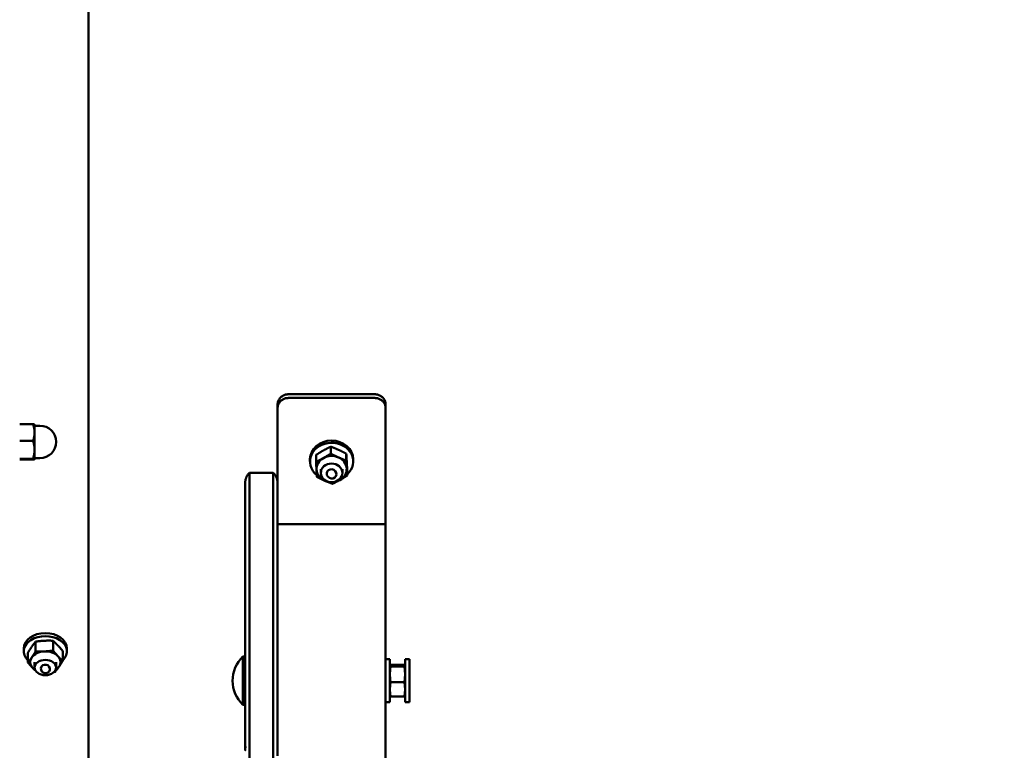
# Model space of a CAD drawing. Extents: x 321 to 8396, y 920 to 9543.
# Drawn here: x 4945 to 5401, y 8611 to 8949 of the extents above; entities that cross this region are included whole.
import ezdxf

# ---------------------------------------------------------------- set-up
doc = ezdxf.new("R2010")
doc.units = 0
doc.header["$LTSCALE"] = 55.555556
doc.layers.add('Kóta (ISO)', color=7, linetype='Continuous', lineweight=25)
doc.layers.add('Viditelná (ISO)', color=7, linetype='Continuous', lineweight=50)
doc.styles.add('Text poznámky (DIN)', font='isocpeur.ttf')
doc.dimstyles.new('Výchozí (DIN)', dxfattribs={"dimscale": 55.555556, "dimtxt": 3.5, "dimasz": 2.5, "dimexe": 3.175, "dimexo": 0.8, "dimgap": 0.8, "dimtad": 1, "dimdec": 1, "dimlfac": 0.001, "dimrnd": 1e-08, "dimtxsty": 'Text poznámky (DIN)', "dimcen": 0.09, "dimdle": 10, "dimclrd": 256, "dimclre": 256, "dimclrt": 256, "dimadec": 0, "dimazin": 0, "dimtfac": 1, "dimtofl": 0, "dimtmove": 0, "dimatfit": 3, "dimfxl": 0, "dimtolj": 1, "dimtzin": 0, "dimlwd": -1, "dimlwe": -1, "dimarcsym": 0})

# ---------------------------------------------------------------- blocks, each defined once
blk = doc.blocks.new('*D13')
at = {"layer": 'Defpoints', "color": 0}
for p in [(2723.41, 9542.93), (7371.41, 8366.04), (8018.38, 8366.04)]:
    blk.add_point(p, dxfattribs=at)
at = {"layer": 'Kóta (ISO)'}
for p, q in [((2767.86, 9542.93), (8194.77, 9542.93)), ((8018.38, 9404.04), (8018.38, 8504.93)), ((7415.86, 8366.04), (8194.77, 8366.04))]:
    blk.add_line(p, q, dxfattribs=at)
for points in [[(7995.23, 9404.04), (8041.52, 9404.04), (8018.38, 9542.93)], [(7995.23, 8504.93), (8041.52, 8504.93), (8018.38, 8366.04)]]:
    blk.add_solid(points, dxfattribs=at)
at = {"layer": 'Kóta (ISO)', "insert": (7740.6, 8677.4), "char_height": 194.444, "attachment_point": 1, "rotation": 90, "style": 'Text poznámky (DIN)'}
blk.add_mtext('\\A1;1,2 m', dxfattribs=at)

msp = doc.modelspace()

# ---------------------------------------------------------------- linework, layer by layer
at = {"layer": 'Viditelná (ISO)'}
for p, q in [((4977.19, 9200.43), (4977.19, 8565.43)), ((5109.69, 8776.04), (5069.69, 8776.04)), ((5109.69, 8774.33), (5069.69, 8774.33)), ((5064.69, 8771.36), (5064.69, 8769.65)), ((5064.69, 8731.64), (5064.69, 8769.65)), ((5114.69, 8769.65), (5114.69, 8771.36)), ((5114.69, 8769.65), (5114.69, 8715.87)), ((4945.31, 8762.22), (4951.48, 8762.22)), ((4952.19, 8762.01), (4952.19, 8762.02)), ((4952.19, 8758.34), (4952.19, 8762.01)), ((4952.19, 8761.51), (4954.69, 8761.51)), ((4952.19, 8750.35), (4952.19, 8758.34)), ((4945.31, 8754.45), (4951.48, 8754.45)), ((5089.3, 8751.79), (5089.3, 8748.58)), ((4952.19, 8746.02), (4952.19, 8750.35)), ((4952.19, 8746.51), (4954.69, 8746.51)), ((5082.51, 8748), (5082.51, 8744.79)), ((5096.49, 8748.59), (5096.49, 8745.38)), ((4945.31, 8746.24), (4951.48, 8746.24)), ((4945.31, 8745.8), (4951.48, 8745.8)), ((4952.19, 8746.01), (4952.19, 8746.02)), ((4952.19, 8746.01), (4952.19, 8746)), ((5079.69, 8745.94), (5079.69, 8744.94)), ((5099.69, 8745.94), (5099.69, 8744.94)), ((5051.69, 8739.7), (5062.69, 8739.7)), ((5051.69, 8739.7), (5051.69, 8619.71)), ((5051.69, 8619.71), (5051.69, 8739.7)), ((5062.69, 8619.71), (5062.69, 8739.7)), ((5062.69, 8739.7), (5062.69, 8619.71)), ((5084.69, 8741.44), (5084.69, 8739.65)), ((5094.69, 8741.44), (5094.69, 8739.65)), ((5096.88, 8741.6), (5096.88, 8738.39)), ((5049.69, 8621.78), (5049.69, 8734.9)), ((5064.69, 8731.64), (5064.69, 8628.49)), ((5114.69, 8715.87), (5064.69, 8715.87)), ((5114.69, 8366.04), (5114.69, 8715.87)), ((4952.67, 8661.54), (4952.67, 8657)), ((4960.74, 8661.94), (4960.74, 8657.4)), ((4947.19, 8658.42), (4947.19, 8657.01)), ((4949.13, 8656.4), (4949.13, 8651.86)), ((4965.26, 8657.2), (4965.26, 8652.66)), ((4967.19, 8658.42), (4967.19, 8657.01)), ((4952.19, 8652.06), (4952.19, 8649.52)), ((4962.19, 8652.06), (4962.19, 8649.52)), ((5048.63, 8632.28), (5048.63, 8654.58)), ((5048.63, 8654.58), (5049.69, 8654.58)), ((5116.69, 8653.43), (5114.69, 8653.43)), ((5116.69, 8633.43), (5116.69, 8653.43)), ((5116.98, 8650.76), (5123.4, 8650.76)), ((5123.69, 8653.43), (5123.69, 8633.43)), ((5123.69, 8653.43), (5125.69, 8653.43)), ((5125.69, 8653.43), (5125.69, 8633.43)), ((4961.71, 8647.52), (4961.25, 8647.46)), ((5116.69, 8650.43), (5116.7, 8650.45)), ((5116.98, 8650.03), (5123.4, 8650.03)), ((5123.69, 8650.43), (5123.69, 8650.45)), ((5116.98, 8642.7), (5123.4, 8642.7)), ((5116.69, 8633.43), (5114.69, 8633.43)), ((5116.69, 8636.43), (5116.7, 8636.4)), ((5116.98, 8636.09), (5123.4, 8636.09)), ((5123.69, 8636.43), (5123.69, 8636.4)), ((5123.69, 8633.43), (5125.69, 8633.43)), ((5048.63, 8632.28), (5049.69, 8632.28)), ((5064.69, 8628.49), (5064.69, 8608.72)), ((5049.69, 8621.78), (5049.69, 8613.18)), ((5051.69, 8619.71), (5051.69, 8613.16)), ((5051.69, 8613.16), (5051.69, 8619.71)), ((5062.69, 8613.16), (5062.69, 8619.71)), ((5062.69, 8619.71), (5062.69, 8613.16)), ((5049.69, 8612.67), (5049.69, 8613.18)), ((5049.69, 8612.67), (5049.69, 8611.21)), ((5051.69, 8551.48), (5051.69, 8613.16)), ((5051.69, 8551.48), (5051.69, 8613.16)), ((5062.69, 8551.48), (5062.69, 8613.16)), ((5062.69, 8551.48), (5062.69, 8613.16))]:
    msp.add_line(p, q, dxfattribs=at)
at = {"layer": 'Viditelná (ISO)', "flags": 128}
for points in [[(5069.69, 8776.04), (5069.38, 8776.04), (5069.06, 8776.01), (5068.73, 8775.96), (5068.41, 8775.89), (5068.09, 8775.8), (5067.78, 8775.69), (5067.48, 8775.56), (5067.19, 8775.41), (5066.91, 8775.24), (5066.64, 8775.07), (5066.39, 8774.87), (5066.16, 8774.67), (5065.94, 8774.45), (5065.74, 8774.22), (5065.55, 8773.97), (5065.37, 8773.71), (5065.21, 8773.43), (5065.07, 8773.15), (5064.96, 8772.86), (5064.86, 8772.56), (5064.79, 8772.26), (5064.74, 8771.96), (5064.7, 8771.66), (5064.69, 8771.36)], [(5064.69, 8769.65), (5064.7, 8769.95), (5064.74, 8770.25), (5064.79, 8770.55), (5064.86, 8770.85), (5064.96, 8771.15), (5065.07, 8771.44), (5065.21, 8771.72), (5065.37, 8772), (5065.55, 8772.26), (5065.74, 8772.51), (5065.94, 8772.74), (5066.16, 8772.96), (5066.39, 8773.16), (5066.64, 8773.36), (5066.91, 8773.53), (5067.19, 8773.7), (5067.48, 8773.85), (5067.78, 8773.98), (5068.09, 8774.09), (5068.41, 8774.18), (5068.73, 8774.25), (5069.06, 8774.3), (5069.38, 8774.32), (5069.69, 8774.33)], [(5114.69, 8771.36), (5114.68, 8771.66), (5114.65, 8771.96), (5114.6, 8772.26), (5114.53, 8772.56), (5114.43, 8772.86), (5114.31, 8773.15), (5114.18, 8773.43), (5114.02, 8773.71), (5113.84, 8773.97), (5113.65, 8774.22), (5113.45, 8774.45), (5113.23, 8774.67), (5113, 8774.87), (5112.75, 8775.07), (5112.48, 8775.24), (5112.2, 8775.41), (5111.91, 8775.56), (5111.61, 8775.69), (5111.3, 8775.8), (5110.98, 8775.89), (5110.66, 8775.96), (5110.33, 8776.01), (5110.01, 8776.04), (5109.69, 8776.04)], [(5109.69, 8774.33), (5110.01, 8774.32), (5110.33, 8774.3), (5110.66, 8774.25), (5110.98, 8774.18), (5111.3, 8774.09), (5111.61, 8773.98), (5111.91, 8773.85), (5112.2, 8773.7), (5112.48, 8773.53), (5112.75, 8773.36), (5113, 8773.16), (5113.23, 8772.96), (5113.45, 8772.74), (5113.65, 8772.51), (5113.84, 8772.26), (5114.02, 8772), (5114.18, 8771.72), (5114.31, 8771.44), (5114.43, 8771.15), (5114.53, 8770.85), (5114.6, 8770.55), (5114.65, 8770.25), (5114.68, 8769.95), (5114.69, 8769.65)], [(4952.19, 8758.34), (4952.19, 8758.49), (4952.19, 8758.65), (4952.18, 8758.8), (4952.17, 8758.96), (4952.16, 8759.11), (4952.15, 8759.27), (4952.13, 8759.42), (4952.12, 8759.58), (4952.1, 8759.74), (4952.07, 8759.89), (4952.05, 8760.05), (4952.02, 8760.21), (4951.99, 8760.37), (4951.96, 8760.53), (4951.92, 8760.69), (4951.88, 8760.85), (4951.84, 8761.02), (4951.8, 8761.18), (4951.75, 8761.35), (4951.7, 8761.52), (4951.65, 8761.69), (4951.6, 8761.87), (4951.54, 8762.04), (4951.48, 8762.22)], [(4951.48, 8762.22), (4951.53, 8762.21), (4951.59, 8762.2), (4951.64, 8762.19), (4951.69, 8762.19), (4951.73, 8762.18), (4951.77, 8762.17), (4951.82, 8762.16), (4951.85, 8762.15), (4951.89, 8762.14), (4951.93, 8762.13), (4951.96, 8762.13), (4951.99, 8762.12), (4952.02, 8762.11), (4952.04, 8762.1), (4952.07, 8762.09), (4952.09, 8762.09), (4952.11, 8762.08), (4952.12, 8762.07), (4952.14, 8762.06), (4952.15, 8762.05), (4952.17, 8762.04), (4952.18, 8762.04), (4952.18, 8762.03), (4952.19, 8762.02)], [(4951.48, 8754.45), (4951.54, 8754.63), (4951.6, 8754.81), (4951.65, 8754.98), (4951.7, 8755.15), (4951.75, 8755.32), (4951.8, 8755.49), (4951.84, 8755.66), (4951.88, 8755.82), (4951.92, 8755.98), (4951.96, 8756.14), (4951.99, 8756.31), (4952.02, 8756.46), (4952.05, 8756.62), (4952.07, 8756.78), (4952.1, 8756.94), (4952.12, 8757.09), (4952.13, 8757.25), (4952.15, 8757.4), (4952.16, 8757.56), (4952.17, 8757.72), (4952.18, 8757.87), (4952.19, 8758.03), (4952.19, 8758.18), (4952.19, 8758.34)], [(4952.19, 8750.35), (4952.19, 8750.51), (4952.19, 8750.67), (4952.18, 8750.84), (4952.17, 8751), (4952.16, 8751.17), (4952.15, 8751.33), (4952.13, 8751.49), (4952.12, 8751.66), (4952.1, 8751.82), (4952.07, 8751.99), (4952.05, 8752.16), (4952.02, 8752.32), (4951.99, 8752.49), (4951.96, 8752.66), (4951.92, 8752.83), (4951.88, 8753), (4951.84, 8753.18), (4951.8, 8753.35), (4951.75, 8753.53), (4951.7, 8753.71), (4951.65, 8753.89), (4951.6, 8754.08), (4951.54, 8754.26), (4951.48, 8754.45)], [(5089.3, 8751.79), (5089.15, 8751.71), (5088.99, 8751.64), (5088.84, 8751.57), (5088.69, 8751.49), (5088.54, 8751.42), (5088.39, 8751.35), (5088.25, 8751.27), (5088.1, 8751.2), (5087.96, 8751.13), (5087.82, 8751.06), (5087.68, 8750.99), (5087.54, 8750.92), (5087.4, 8750.84), (5087.26, 8750.77), (5087.13, 8750.7), (5086.99, 8750.63), (5086.85, 8750.56), (5086.72, 8750.48), (5086.58, 8750.41), (5086.45, 8750.34), (5086.31, 8750.26), (5086.18, 8750.19), (5086.04, 8750.11), (5085.9, 8750.04)], [(5092.9, 8750.33), (5092.75, 8750.4), (5092.61, 8750.46), (5092.46, 8750.52), (5092.32, 8750.59), (5092.18, 8750.65), (5092.03, 8750.71), (5091.89, 8750.77), (5091.75, 8750.83), (5091.6, 8750.89), (5091.46, 8750.95), (5091.31, 8751.01), (5091.16, 8751.07), (5091.02, 8751.13), (5090.87, 8751.19), (5090.72, 8751.25), (5090.57, 8751.31), (5090.42, 8751.37), (5090.26, 8751.43), (5090.11, 8751.49), (5089.95, 8751.55), (5089.79, 8751.61), (5089.63, 8751.67), (5089.47, 8751.73), (5089.3, 8751.79)], [(4951.48, 8746.24), (4951.54, 8746.43), (4951.6, 8746.62), (4951.65, 8746.8), (4951.7, 8746.98), (4951.75, 8747.16), (4951.8, 8747.34), (4951.84, 8747.51), (4951.88, 8747.69), (4951.92, 8747.86), (4951.96, 8748.03), (4951.99, 8748.2), (4952.02, 8748.37), (4952.05, 8748.54), (4952.07, 8748.7), (4952.1, 8748.87), (4952.12, 8749.03), (4952.13, 8749.2), (4952.15, 8749.36), (4952.16, 8749.53), (4952.17, 8749.69), (4952.18, 8749.85), (4952.19, 8750.02), (4952.19, 8750.18), (4952.19, 8750.35)], [(5085.9, 8750.04), (5085.77, 8749.96), (5085.63, 8749.89), (5085.5, 8749.81), (5085.36, 8749.73), (5085.23, 8749.65), (5085.09, 8749.58), (5084.95, 8749.5), (5084.82, 8749.42), (5084.68, 8749.34), (5084.54, 8749.26), (5084.41, 8749.17), (5084.27, 8749.09), (5084.13, 8749.01), (5083.99, 8748.92), (5083.85, 8748.84), (5083.7, 8748.75), (5083.56, 8748.66), (5083.41, 8748.57), (5083.27, 8748.48), (5083.12, 8748.39), (5082.97, 8748.29), (5082.82, 8748.2), (5082.66, 8748.1), (5082.51, 8748)], [(5082.51, 8744.79), (5082.66, 8744.86), (5082.82, 8744.94), (5082.97, 8745.01), (5083.12, 8745.09), (5083.27, 8745.16), (5083.41, 8745.23), (5083.56, 8745.3), (5083.7, 8745.38), (5083.85, 8745.45), (5083.99, 8745.52), (5084.13, 8745.59), (5084.27, 8745.66), (5084.41, 8745.73), (5084.54, 8745.81), (5084.68, 8745.88), (5084.82, 8745.95), (5084.95, 8746.02), (5085.09, 8746.09), (5085.23, 8746.17), (5085.36, 8746.24), (5085.5, 8746.31), (5085.63, 8746.39), (5085.77, 8746.46), (5085.9, 8746.54)], [(5085.9, 8746.54), (5086.04, 8746.62), (5086.18, 8746.69), (5086.31, 8746.77), (5086.45, 8746.85), (5086.58, 8746.92), (5086.72, 8747), (5086.85, 8747.08), (5086.99, 8747.16), (5087.13, 8747.24), (5087.26, 8747.32), (5087.4, 8747.4), (5087.54, 8747.49), (5087.68, 8747.57), (5087.82, 8747.66), (5087.96, 8747.74), (5088.1, 8747.83), (5088.25, 8747.92), (5088.39, 8748.01), (5088.54, 8748.1), (5088.69, 8748.19), (5088.84, 8748.29), (5088.99, 8748.38), (5089.15, 8748.48), (5089.3, 8748.58)], [(5089.3, 8748.58), (5089.47, 8748.49), (5089.63, 8748.41), (5089.79, 8748.33), (5089.95, 8748.24), (5090.11, 8748.17), (5090.26, 8748.09), (5090.42, 8748.01), (5090.57, 8747.93), (5090.72, 8747.86), (5090.87, 8747.78), (5091.02, 8747.71), (5091.16, 8747.64), (5091.31, 8747.57), (5091.46, 8747.5), (5091.6, 8747.43), (5091.75, 8747.36), (5091.89, 8747.29), (5092.03, 8747.23), (5092.18, 8747.16), (5092.32, 8747.09), (5092.46, 8747.03), (5092.61, 8746.96), (5092.75, 8746.9), (5092.9, 8746.83)], [(5096.49, 8748.59), (5096.32, 8748.67), (5096.16, 8748.76), (5096, 8748.84), (5095.84, 8748.92), (5095.68, 8749), (5095.53, 8749.08), (5095.38, 8749.16), (5095.22, 8749.23), (5095.07, 8749.31), (5094.92, 8749.38), (5094.77, 8749.45), (5094.63, 8749.53), (5094.48, 8749.6), (5094.34, 8749.67), (5094.19, 8749.74), (5094.05, 8749.81), (5093.9, 8749.87), (5093.76, 8749.94), (5093.61, 8750.01), (5093.47, 8750.07), (5093.33, 8750.14), (5093.18, 8750.2), (5093.04, 8750.27), (5092.9, 8750.33)], [(5092.9, 8746.83), (5093.04, 8746.77), (5093.18, 8746.71), (5093.33, 8746.64), (5093.47, 8746.58), (5093.61, 8746.52), (5093.76, 8746.46), (5093.9, 8746.4), (5094.05, 8746.34), (5094.19, 8746.28), (5094.34, 8746.22), (5094.48, 8746.16), (5094.63, 8746.1), (5094.77, 8746.04), (5094.92, 8745.98), (5095.07, 8745.92), (5095.22, 8745.86), (5095.38, 8745.8), (5095.53, 8745.74), (5095.68, 8745.68), (5095.84, 8745.62), (5096, 8745.56), (5096.16, 8745.5), (5096.32, 8745.44), (5096.49, 8745.38)], [(5096.69, 8745.24), (5096.68, 8745.38), (5096.67, 8745.52), (5096.66, 8745.65), (5096.65, 8745.79), (5096.65, 8745.93), (5096.64, 8746.07), (5096.63, 8746.2), (5096.62, 8746.34), (5096.62, 8746.47), (5096.61, 8746.61), (5096.6, 8746.75), (5096.59, 8746.88), (5096.58, 8747.02), (5096.58, 8747.16), (5096.57, 8747.3), (5096.56, 8747.44), (5096.55, 8747.58), (5096.54, 8747.72), (5096.53, 8747.86), (5096.53, 8748), (5096.52, 8748.15), (5096.51, 8748.29), (5096.5, 8748.44), (5096.49, 8748.59)], [(4952.19, 8746.02), (4952.19, 8746.03), (4952.19, 8746.04), (4952.18, 8746.05), (4952.17, 8746.06), (4952.16, 8746.06), (4952.15, 8746.07), (4952.13, 8746.08), (4952.12, 8746.09), (4952.1, 8746.1), (4952.07, 8746.11), (4952.05, 8746.12), (4952.02, 8746.13), (4951.99, 8746.14), (4951.96, 8746.14), (4951.92, 8746.15), (4951.88, 8746.16), (4951.84, 8746.17), (4951.8, 8746.18), (4951.75, 8746.19), (4951.7, 8746.2), (4951.65, 8746.21), (4951.6, 8746.22), (4951.54, 8746.23), (4951.48, 8746.24)], [(4951.48, 8745.8), (4951.54, 8745.81), (4951.6, 8745.82), (4951.65, 8745.83), (4951.7, 8745.84), (4951.75, 8745.85), (4951.8, 8745.86), (4951.84, 8745.87), (4951.88, 8745.88), (4951.92, 8745.89), (4951.96, 8745.9), (4951.99, 8745.91), (4952.02, 8745.92), (4952.05, 8745.92), (4952.07, 8745.93), (4952.1, 8745.94), (4952.12, 8745.95), (4952.13, 8745.96), (4952.15, 8745.97), (4952.16, 8745.98), (4952.17, 8745.99), (4952.18, 8745.99), (4952.19, 8746), (4952.19, 8746.01), (4952.19, 8746.02)], [(5082.7, 8741.15), (5082.69, 8741.29), (5082.69, 8741.43), (5082.68, 8741.57), (5082.67, 8741.71), (5082.66, 8741.85), (5082.66, 8742), (5082.65, 8742.14), (5082.64, 8742.28), (5082.63, 8742.43), (5082.62, 8742.57), (5082.62, 8742.72), (5082.61, 8742.87), (5082.6, 8743.02), (5082.59, 8743.17), (5082.58, 8743.32), (5082.58, 8743.48), (5082.57, 8743.63), (5082.56, 8743.79), (5082.55, 8743.95), (5082.54, 8744.11), (5082.53, 8744.28), (5082.52, 8744.45), (5082.52, 8744.62), (5082.51, 8744.79)], [(5096.49, 8745.38), (5096.5, 8745.2), (5096.51, 8745.03), (5096.52, 8744.87), (5096.53, 8744.7), (5096.53, 8744.54), (5096.54, 8744.38), (5096.55, 8744.22), (5096.56, 8744.06), (5096.57, 8743.91), (5096.58, 8743.76), (5096.58, 8743.61), (5096.59, 8743.46), (5096.6, 8743.31), (5096.61, 8743.16), (5096.62, 8743.01), (5096.62, 8742.87), (5096.63, 8742.73), (5096.64, 8742.58), (5096.65, 8742.44), (5096.65, 8742.3), (5096.66, 8742.16), (5096.67, 8742.02), (5096.68, 8741.88), (5096.69, 8741.74)], [(5096.88, 8741.6), (5096.87, 8741.77), (5096.86, 8741.94), (5096.86, 8742.11), (5096.85, 8742.27), (5096.84, 8742.43), (5096.83, 8742.59), (5096.82, 8742.75), (5096.81, 8742.91), (5096.8, 8743.06), (5096.8, 8743.22), (5096.79, 8743.37), (5096.78, 8743.52), (5096.77, 8743.66), (5096.76, 8743.81), (5096.76, 8743.96), (5096.75, 8744.1), (5096.74, 8744.25), (5096.73, 8744.39), (5096.73, 8744.53), (5096.72, 8744.67), (5096.71, 8744.81), (5096.7, 8744.96), (5096.69, 8745.1), (5096.69, 8745.24)], [(5051.69, 8739.7), (5051.53, 8739.55), (5051.36, 8739.38), (5051.21, 8739.21), (5051.07, 8739.03), (5050.93, 8738.85), (5050.8, 8738.66), (5050.68, 8738.47), (5050.56, 8738.28), (5050.45, 8738.08), (5050.35, 8737.88), (5050.26, 8737.68), (5050.18, 8737.47), (5050.1, 8737.27), (5050.03, 8737.06), (5049.96, 8736.84), (5049.91, 8736.63), (5049.86, 8736.42), (5049.81, 8736.2), (5049.78, 8735.99), (5049.75, 8735.77), (5049.72, 8735.55), (5049.71, 8735.33), (5049.7, 8735.11), (5049.69, 8734.9)], [(5064.69, 8734.9), (5064.69, 8735.11), (5064.68, 8735.33), (5064.66, 8735.55), (5064.64, 8735.77), (5064.61, 8735.99), (5064.57, 8736.2), (5064.53, 8736.42), (5064.48, 8736.63), (5064.42, 8736.85), (5064.36, 8737.06), (5064.29, 8737.27), (5064.21, 8737.48), (5064.13, 8737.68), (5064.03, 8737.88), (5063.93, 8738.08), (5063.83, 8738.28), (5063.71, 8738.47), (5063.59, 8738.66), (5063.46, 8738.85), (5063.32, 8739.03), (5063.18, 8739.21), (5063.02, 8739.38), (5062.86, 8739.54), (5062.69, 8739.7)], [(5082.9, 8737.8), (5082.89, 8737.95), (5082.88, 8738.09), (5082.87, 8738.24), (5082.86, 8738.38), (5082.85, 8738.53), (5082.85, 8738.67), (5082.84, 8738.81), (5082.83, 8738.95), (5082.82, 8739.09), (5082.81, 8739.22), (5082.8, 8739.36), (5082.8, 8739.5), (5082.79, 8739.64), (5082.78, 8739.77), (5082.77, 8739.91), (5082.77, 8740.05), (5082.76, 8740.18), (5082.75, 8740.32), (5082.74, 8740.46), (5082.73, 8740.59), (5082.73, 8740.73), (5082.72, 8740.87), (5082.71, 8741.01), (5082.7, 8741.15)], [(5086.49, 8736.05), (5086.35, 8736.12), (5086.2, 8736.18), (5086.06, 8736.25), (5085.92, 8736.31), (5085.77, 8736.38), (5085.63, 8736.44), (5085.49, 8736.51), (5085.34, 8736.58), (5085.2, 8736.65), (5085.05, 8736.72), (5084.91, 8736.79), (5084.76, 8736.86), (5084.61, 8736.93), (5084.47, 8737), (5084.32, 8737.08), (5084.16, 8737.15), (5084.01, 8737.23), (5083.86, 8737.3), (5083.7, 8737.38), (5083.55, 8737.46), (5083.39, 8737.54), (5083.23, 8737.63), (5083.06, 8737.71), (5082.9, 8737.8)], [(5096.88, 8738.39), (5096.73, 8738.29), (5096.57, 8738.19), (5096.42, 8738.09), (5096.27, 8738), (5096.12, 8737.91), (5095.97, 8737.81), (5095.83, 8737.72), (5095.68, 8737.64), (5095.54, 8737.55), (5095.4, 8737.46), (5095.26, 8737.38), (5095.12, 8737.29), (5094.98, 8737.21), (5094.84, 8737.13), (5094.71, 8737.05), (5094.57, 8736.97), (5094.43, 8736.89), (5094.3, 8736.81), (5094.16, 8736.73), (5094.03, 8736.65), (5093.89, 8736.58), (5093.76, 8736.5), (5093.62, 8736.42), (5093.48, 8736.35)], [(5096.69, 8741.74), (5096.69, 8741.6), (5096.7, 8741.46), (5096.71, 8741.32), (5096.72, 8741.18), (5096.73, 8741.04), (5096.73, 8740.91), (5096.74, 8740.77), (5096.75, 8740.63), (5096.76, 8740.5), (5096.76, 8740.36), (5096.77, 8740.22), (5096.78, 8740.09), (5096.79, 8739.95), (5096.8, 8739.81), (5096.8, 8739.67), (5096.81, 8739.54), (5096.82, 8739.4), (5096.83, 8739.26), (5096.84, 8739.11), (5096.85, 8738.97), (5096.86, 8738.83), (5096.86, 8738.68), (5096.87, 8738.53), (5096.88, 8738.39)], [(5090.09, 8734.6), (5089.92, 8734.66), (5089.76, 8734.72), (5089.6, 8734.78), (5089.44, 8734.84), (5089.28, 8734.9), (5089.13, 8734.96), (5088.97, 8735.02), (5088.82, 8735.08), (5088.67, 8735.14), (5088.52, 8735.2), (5088.37, 8735.26), (5088.22, 8735.32), (5088.08, 8735.38), (5087.93, 8735.44), (5087.79, 8735.5), (5087.64, 8735.56), (5087.5, 8735.62), (5087.35, 8735.68), (5087.21, 8735.74), (5087.07, 8735.8), (5086.92, 8735.86), (5086.78, 8735.92), (5086.64, 8735.99), (5086.49, 8736.05)], [(5093.48, 8736.35), (5093.35, 8736.27), (5093.21, 8736.19), (5093.08, 8736.12), (5092.94, 8736.05), (5092.81, 8735.97), (5092.67, 8735.9), (5092.53, 8735.83), (5092.4, 8735.76), (5092.26, 8735.68), (5092.12, 8735.61), (5091.99, 8735.54), (5091.85, 8735.47), (5091.71, 8735.4), (5091.57, 8735.33), (5091.43, 8735.25), (5091.28, 8735.18), (5091.14, 8735.11), (5090.99, 8735.04), (5090.85, 8734.96), (5090.7, 8734.89), (5090.55, 8734.82), (5090.4, 8734.74), (5090.24, 8734.67), (5090.09, 8734.6)], [(4952.67, 8661.54), (4952.59, 8661.44), (4952.51, 8661.34), (4952.43, 8661.24), (4952.35, 8661.14), (4952.28, 8661.04), (4952.2, 8660.94), (4952.13, 8660.85), (4952.05, 8660.75), (4951.98, 8660.65), (4951.9, 8660.56), (4951.83, 8660.46), (4951.76, 8660.36), (4951.68, 8660.27), (4951.61, 8660.17), (4951.54, 8660.07), (4951.47, 8659.97), (4951.4, 8659.88), (4951.33, 8659.78), (4951.26, 8659.68), (4951.19, 8659.58), (4951.12, 8659.48), (4951.04, 8659.38), (4950.97, 8659.28), (4950.9, 8659.18)], [(4956.71, 8661.94), (4956.54, 8661.93), (4956.38, 8661.93), (4956.22, 8661.92), (4956.06, 8661.91), (4955.9, 8661.89), (4955.74, 8661.88), (4955.58, 8661.87), (4955.42, 8661.86), (4955.25, 8661.84), (4955.09, 8661.83), (4954.93, 8661.81), (4954.76, 8661.8), (4954.6, 8661.78), (4954.43, 8661.76), (4954.26, 8661.74), (4954.1, 8661.72), (4953.92, 8661.7), (4953.75, 8661.68), (4953.58, 8661.66), (4953.4, 8661.64), (4953.22, 8661.62), (4953.04, 8661.59), (4952.86, 8661.57), (4952.67, 8661.54)], [(4960.74, 8661.94), (4960.55, 8661.95), (4960.37, 8661.95), (4960.19, 8661.96), (4960.01, 8661.97), (4959.83, 8661.97), (4959.66, 8661.98), (4959.49, 8661.98), (4959.32, 8661.98), (4959.15, 8661.99), (4958.98, 8661.99), (4958.81, 8661.99), (4958.65, 8661.99), (4958.48, 8661.99), (4958.32, 8661.99), (4958.16, 8661.99), (4958, 8661.98), (4957.83, 8661.98), (4957.67, 8661.98), (4957.51, 8661.97), (4957.35, 8661.97), (4957.19, 8661.96), (4957.03, 8661.96), (4956.87, 8661.95), (4956.71, 8661.94)], [(4963, 8659.77), (4962.91, 8659.87), (4962.82, 8659.96), (4962.73, 8660.05), (4962.64, 8660.15), (4962.55, 8660.24), (4962.46, 8660.33), (4962.37, 8660.42), (4962.27, 8660.51), (4962.18, 8660.6), (4962.09, 8660.69), (4962, 8660.78), (4961.91, 8660.86), (4961.82, 8660.95), (4961.72, 8661.04), (4961.63, 8661.13), (4961.53, 8661.22), (4961.44, 8661.31), (4961.34, 8661.4), (4961.24, 8661.48), (4961.15, 8661.57), (4961.05, 8661.66), (4960.94, 8661.75), (4960.84, 8661.85), (4960.74, 8661.94)], [(4950.9, 8659.18), (4950.83, 8659.07), (4950.76, 8658.97), (4950.69, 8658.86), (4950.62, 8658.76), (4950.55, 8658.65), (4950.48, 8658.55), (4950.41, 8658.44), (4950.34, 8658.33), (4950.26, 8658.22), (4950.19, 8658.11), (4950.12, 8658), (4950.05, 8657.89), (4949.98, 8657.77), (4949.9, 8657.66), (4949.83, 8657.54), (4949.76, 8657.42), (4949.68, 8657.3), (4949.6, 8657.18), (4949.53, 8657.06), (4949.45, 8656.93), (4949.37, 8656.8), (4949.29, 8656.67), (4949.21, 8656.54), (4949.13, 8656.4)], [(4950.9, 8654.23), (4950.97, 8654.33), (4951.04, 8654.43), (4951.12, 8654.54), (4951.19, 8654.64), (4951.26, 8654.75), (4951.33, 8654.85), (4951.4, 8654.96), (4951.47, 8655.07), (4951.54, 8655.18), (4951.61, 8655.29), (4951.68, 8655.4), (4951.76, 8655.51), (4951.83, 8655.63), (4951.9, 8655.74), (4951.98, 8655.86), (4952.05, 8655.98), (4952.13, 8656.1), (4952.2, 8656.22), (4952.28, 8656.35), (4952.35, 8656.47), (4952.43, 8656.6), (4952.51, 8656.73), (4952.59, 8656.86), (4952.67, 8657)], [(4952.67, 8657), (4952.86, 8656.99), (4953.04, 8656.98), (4953.22, 8656.98), (4953.4, 8656.97), (4953.58, 8656.97), (4953.75, 8656.96), (4953.92, 8656.96), (4954.1, 8656.95), (4954.26, 8656.95), (4954.43, 8656.95), (4954.6, 8656.95), (4954.76, 8656.95), (4954.93, 8656.95), (4955.09, 8656.95), (4955.25, 8656.95), (4955.42, 8656.95), (4955.58, 8656.95), (4955.74, 8656.96), (4955.9, 8656.96), (4956.06, 8656.97), (4956.22, 8656.97), (4956.38, 8656.98), (4956.54, 8656.99), (4956.71, 8656.99)], [(4956.71, 8656.99), (4956.87, 8657), (4957.03, 8657.01), (4957.19, 8657.02), (4957.35, 8657.03), (4957.51, 8657.04), (4957.67, 8657.05), (4957.83, 8657.07), (4958, 8657.08), (4958.16, 8657.09), (4958.32, 8657.11), (4958.48, 8657.12), (4958.65, 8657.14), (4958.81, 8657.16), (4958.98, 8657.17), (4959.15, 8657.19), (4959.32, 8657.21), (4959.49, 8657.23), (4959.66, 8657.25), (4959.83, 8657.28), (4960.01, 8657.3), (4960.19, 8657.32), (4960.37, 8657.35), (4960.55, 8657.37), (4960.74, 8657.4)], [(4960.74, 8657.4), (4960.84, 8657.27), (4960.94, 8657.15), (4961.05, 8657.03), (4961.15, 8656.91), (4961.24, 8656.79), (4961.34, 8656.67), (4961.44, 8656.56), (4961.53, 8656.45), (4961.63, 8656.34), (4961.72, 8656.23), (4961.82, 8656.12), (4961.91, 8656.02), (4962, 8655.91), (4962.09, 8655.81), (4962.18, 8655.7), (4962.27, 8655.6), (4962.37, 8655.5), (4962.46, 8655.4), (4962.55, 8655.31), (4962.64, 8655.21), (4962.73, 8655.11), (4962.82, 8655.01), (4962.91, 8654.92), (4963, 8654.82)], [(4965.26, 8657.2), (4965.15, 8657.33), (4965.05, 8657.45), (4964.95, 8657.57), (4964.85, 8657.69), (4964.75, 8657.81), (4964.65, 8657.92), (4964.56, 8658.04), (4964.46, 8658.15), (4964.37, 8658.26), (4964.27, 8658.37), (4964.18, 8658.48), (4964.09, 8658.58), (4963.99, 8658.69), (4963.9, 8658.79), (4963.81, 8658.89), (4963.72, 8658.99), (4963.63, 8659.09), (4963.54, 8659.19), (4963.45, 8659.29), (4963.36, 8659.39), (4963.27, 8659.49), (4963.18, 8659.58), (4963.09, 8659.68), (4963, 8659.77)], [(4949.13, 8651.86), (4949.21, 8651.96), (4949.29, 8652.06), (4949.37, 8652.16), (4949.45, 8652.26), (4949.53, 8652.36), (4949.6, 8652.46), (4949.68, 8652.55), (4949.76, 8652.65), (4949.83, 8652.75), (4949.9, 8652.85), (4949.98, 8652.94), (4950.05, 8653.04), (4950.12, 8653.14), (4950.19, 8653.23), (4950.26, 8653.33), (4950.34, 8653.43), (4950.41, 8653.52), (4950.48, 8653.62), (4950.55, 8653.72), (4950.62, 8653.82), (4950.69, 8653.92), (4950.76, 8654.02), (4950.83, 8654.12), (4950.9, 8654.23)], [(4951.39, 8649.29), (4951.3, 8649.38), (4951.21, 8649.48), (4951.12, 8649.58), (4951.03, 8649.67), (4950.94, 8649.77), (4950.85, 8649.87), (4950.76, 8649.97), (4950.67, 8650.07), (4950.58, 8650.17), (4950.49, 8650.27), (4950.39, 8650.37), (4950.3, 8650.48), (4950.21, 8650.59), (4950.12, 8650.69), (4950.02, 8650.8), (4949.93, 8650.91), (4949.83, 8651.02), (4949.74, 8651.14), (4949.64, 8651.25), (4949.54, 8651.37), (4949.44, 8651.49), (4949.34, 8651.61), (4949.24, 8651.74), (4949.13, 8651.86)], [(4963, 8654.82), (4963.09, 8654.73), (4963.18, 8654.64), (4963.27, 8654.54), (4963.36, 8654.45), (4963.45, 8654.36), (4963.54, 8654.27), (4963.63, 8654.18), (4963.72, 8654.09), (4963.81, 8654), (4963.9, 8653.91), (4963.99, 8653.82), (4964.09, 8653.73), (4964.18, 8653.64), (4964.27, 8653.56), (4964.37, 8653.47), (4964.46, 8653.38), (4964.56, 8653.29), (4964.65, 8653.2), (4964.75, 8653.11), (4964.85, 8653.02), (4964.95, 8652.93), (4965.05, 8652.84), (4965.15, 8652.75), (4965.26, 8652.66)], [(4965.26, 8652.66), (4965.18, 8652.52), (4965.1, 8652.39), (4965.02, 8652.26), (4964.94, 8652.13), (4964.86, 8652.01), (4964.78, 8651.88), (4964.71, 8651.76), (4964.63, 8651.64), (4964.56, 8651.52), (4964.49, 8651.4), (4964.41, 8651.29), (4964.34, 8651.17), (4964.27, 8651.06), (4964.2, 8650.95), (4964.12, 8650.84), (4964.05, 8650.73), (4963.98, 8650.62), (4963.91, 8650.51), (4963.84, 8650.41), (4963.77, 8650.3), (4963.7, 8650.2), (4963.63, 8650.09), (4963.56, 8649.99), (4963.49, 8649.89)], [(5116.98, 8650.76), (5116.96, 8650.74), (5116.94, 8650.73), (5116.91, 8650.71), (5116.89, 8650.7), (5116.87, 8650.68), (5116.86, 8650.66), (5116.84, 8650.65), (5116.82, 8650.63), (5116.81, 8650.62), (5116.79, 8650.6), (5116.78, 8650.59), (5116.77, 8650.57), (5116.75, 8650.56), (5116.74, 8650.54), (5116.73, 8650.53), (5116.73, 8650.51), (5116.72, 8650.5), (5116.71, 8650.48), (5116.71, 8650.47), (5116.7, 8650.46), (5116.7, 8650.44), (5116.7, 8650.43), (5116.69, 8650.41), (5116.69, 8650.4)], [(5123.69, 8650.4), (5123.69, 8650.41), (5123.69, 8650.43), (5123.69, 8650.44), (5123.69, 8650.46), (5123.68, 8650.47), (5123.68, 8650.48), (5123.67, 8650.5), (5123.66, 8650.51), (5123.65, 8650.53), (5123.64, 8650.54), (5123.63, 8650.56), (5123.62, 8650.57), (5123.61, 8650.59), (5123.6, 8650.6), (5123.58, 8650.62), (5123.57, 8650.63), (5123.55, 8650.65), (5123.53, 8650.66), (5123.51, 8650.68), (5123.49, 8650.7), (5123.47, 8650.71), (5123.45, 8650.73), (5123.43, 8650.74), (5123.4, 8650.76)], [(4952.68, 8648.01), (4952.62, 8648.06), (4952.57, 8648.11), (4952.51, 8648.17), (4952.46, 8648.22), (4952.4, 8648.27), (4952.35, 8648.32), (4952.3, 8648.37), (4952.24, 8648.43), (4952.19, 8648.48), (4952.13, 8648.53), (4952.08, 8648.58), (4952.03, 8648.64), (4951.97, 8648.69), (4951.92, 8648.74), (4951.87, 8648.8), (4951.82, 8648.85), (4951.76, 8648.9), (4951.71, 8648.96), (4951.66, 8649.01), (4951.6, 8649.07), (4951.55, 8649.12), (4951.5, 8649.18), (4951.44, 8649.23), (4951.39, 8649.29)], [(4963.49, 8649.89), (4963.41, 8649.78), (4963.34, 8649.68), (4963.27, 8649.58), (4963.2, 8649.48), (4963.13, 8649.38), (4963.06, 8649.28), (4962.99, 8649.18), (4962.92, 8649.09), (4962.85, 8648.99), (4962.78, 8648.89), (4962.7, 8648.8), (4962.63, 8648.7), (4962.56, 8648.6), (4962.49, 8648.51), (4962.41, 8648.41), (4962.34, 8648.31), (4962.26, 8648.22), (4962.19, 8648.12), (4962.11, 8648.02), (4962.03, 8647.92), (4961.96, 8647.82), (4961.88, 8647.72), (4961.8, 8647.62), (4961.71, 8647.52)], [(5116.69, 8650.4), (5116.69, 8650.38), (5116.7, 8650.37), (5116.7, 8650.35), (5116.7, 8650.34), (5116.71, 8650.33), (5116.71, 8650.31), (5116.72, 8650.3), (5116.73, 8650.28), (5116.73, 8650.27), (5116.74, 8650.25), (5116.75, 8650.24), (5116.77, 8650.22), (5116.78, 8650.21), (5116.79, 8650.19), (5116.81, 8650.18), (5116.82, 8650.16), (5116.84, 8650.15), (5116.86, 8650.13), (5116.87, 8650.12), (5116.89, 8650.1), (5116.91, 8650.08), (5116.94, 8650.07), (5116.96, 8650.05), (5116.98, 8650.03)], [(5116.98, 8650.03), (5116.96, 8649.87), (5116.94, 8649.7), (5116.91, 8649.54), (5116.89, 8649.37), (5116.87, 8649.21), (5116.86, 8649.05), (5116.84, 8648.9), (5116.82, 8648.74), (5116.81, 8648.59), (5116.79, 8648.44), (5116.78, 8648.28), (5116.77, 8648.13), (5116.75, 8647.98), (5116.74, 8647.84), (5116.73, 8647.69), (5116.73, 8647.54), (5116.72, 8647.39), (5116.71, 8647.25), (5116.71, 8647.1), (5116.7, 8646.95), (5116.7, 8646.81), (5116.7, 8646.66), (5116.69, 8646.51), (5116.69, 8646.37)], [(5116.69, 8646.37), (5116.69, 8646.22), (5116.7, 8646.07), (5116.7, 8645.93), (5116.7, 8645.78), (5116.71, 8645.63), (5116.71, 8645.49), (5116.72, 8645.34), (5116.73, 8645.19), (5116.73, 8645.05), (5116.74, 8644.9), (5116.75, 8644.75), (5116.77, 8644.6), (5116.78, 8644.45), (5116.79, 8644.3), (5116.81, 8644.15), (5116.82, 8643.99), (5116.84, 8643.84), (5116.86, 8643.68), (5116.87, 8643.52), (5116.89, 8643.36), (5116.91, 8643.2), (5116.94, 8643.03), (5116.96, 8642.87), (5116.98, 8642.7)], [(5123.4, 8650.03), (5123.43, 8650.05), (5123.45, 8650.07), (5123.47, 8650.08), (5123.49, 8650.1), (5123.51, 8650.12), (5123.53, 8650.13), (5123.55, 8650.15), (5123.57, 8650.16), (5123.58, 8650.18), (5123.6, 8650.19), (5123.61, 8650.21), (5123.62, 8650.22), (5123.63, 8650.24), (5123.64, 8650.25), (5123.65, 8650.27), (5123.66, 8650.28), (5123.67, 8650.3), (5123.68, 8650.31), (5123.68, 8650.33), (5123.69, 8650.34), (5123.69, 8650.35), (5123.69, 8650.37), (5123.69, 8650.38), (5123.69, 8650.4)], [(5123.69, 8646.37), (5123.69, 8646.51), (5123.69, 8646.66), (5123.69, 8646.81), (5123.69, 8646.95), (5123.68, 8647.1), (5123.68, 8647.25), (5123.67, 8647.39), (5123.66, 8647.54), (5123.65, 8647.69), (5123.64, 8647.84), (5123.63, 8647.98), (5123.62, 8648.13), (5123.61, 8648.28), (5123.6, 8648.44), (5123.58, 8648.59), (5123.57, 8648.74), (5123.55, 8648.9), (5123.53, 8649.05), (5123.51, 8649.21), (5123.49, 8649.37), (5123.47, 8649.54), (5123.45, 8649.7), (5123.43, 8649.87), (5123.4, 8650.03)], [(5123.4, 8642.7), (5123.43, 8642.87), (5123.45, 8643.03), (5123.47, 8643.2), (5123.49, 8643.36), (5123.51, 8643.52), (5123.53, 8643.68), (5123.55, 8643.84), (5123.57, 8643.99), (5123.58, 8644.15), (5123.6, 8644.3), (5123.61, 8644.45), (5123.62, 8644.6), (5123.63, 8644.75), (5123.64, 8644.9), (5123.65, 8645.05), (5123.66, 8645.19), (5123.67, 8645.34), (5123.68, 8645.49), (5123.68, 8645.63), (5123.69, 8645.78), (5123.69, 8645.93), (5123.69, 8646.07), (5123.69, 8646.22), (5123.69, 8646.37)], [(5116.98, 8642.7), (5116.96, 8642.55), (5116.94, 8642.4), (5116.91, 8642.25), (5116.89, 8642.1), (5116.87, 8641.96), (5116.86, 8641.82), (5116.84, 8641.67), (5116.82, 8641.54), (5116.81, 8641.4), (5116.79, 8641.26), (5116.78, 8641.12), (5116.77, 8640.99), (5116.75, 8640.85), (5116.74, 8640.72), (5116.73, 8640.58), (5116.73, 8640.45), (5116.72, 8640.32), (5116.71, 8640.19), (5116.71, 8640.06), (5116.7, 8639.92), (5116.7, 8639.79), (5116.7, 8639.66), (5116.69, 8639.53), (5116.69, 8639.4)], [(5123.69, 8639.4), (5123.69, 8639.53), (5123.69, 8639.66), (5123.69, 8639.79), (5123.69, 8639.92), (5123.68, 8640.06), (5123.68, 8640.19), (5123.67, 8640.32), (5123.66, 8640.45), (5123.65, 8640.58), (5123.64, 8640.72), (5123.63, 8640.85), (5123.62, 8640.99), (5123.61, 8641.12), (5123.6, 8641.26), (5123.58, 8641.4), (5123.57, 8641.54), (5123.55, 8641.67), (5123.53, 8641.82), (5123.51, 8641.96), (5123.49, 8642.1), (5123.47, 8642.25), (5123.45, 8642.4), (5123.43, 8642.55), (5123.4, 8642.7)], [(5116.69, 8639.4), (5116.69, 8639.26), (5116.7, 8639.13), (5116.7, 8639), (5116.7, 8638.87), (5116.71, 8638.74), (5116.71, 8638.6), (5116.72, 8638.47), (5116.73, 8638.34), (5116.73, 8638.21), (5116.74, 8638.07), (5116.75, 8637.94), (5116.77, 8637.8), (5116.78, 8637.67), (5116.79, 8637.53), (5116.81, 8637.39), (5116.82, 8637.26), (5116.84, 8637.12), (5116.86, 8636.97), (5116.87, 8636.83), (5116.89, 8636.69), (5116.91, 8636.54), (5116.94, 8636.39), (5116.96, 8636.24), (5116.98, 8636.09)], [(5123.4, 8636.09), (5123.43, 8636.24), (5123.45, 8636.39), (5123.47, 8636.54), (5123.49, 8636.69), (5123.51, 8636.83), (5123.53, 8636.97), (5123.55, 8637.12), (5123.57, 8637.26), (5123.58, 8637.39), (5123.6, 8637.53), (5123.61, 8637.67), (5123.62, 8637.8), (5123.63, 8637.94), (5123.64, 8638.07), (5123.65, 8638.21), (5123.66, 8638.34), (5123.67, 8638.47), (5123.68, 8638.6), (5123.68, 8638.74), (5123.69, 8638.87), (5123.69, 8639), (5123.69, 8639.13), (5123.69, 8639.26), (5123.69, 8639.4)], [(5116.98, 8636.09), (5116.96, 8636.11), (5116.94, 8636.12), (5116.93, 8636.13), (5116.91, 8636.15), (5116.89, 8636.16), (5116.87, 8636.17), (5116.86, 8636.19), (5116.84, 8636.2), (5116.83, 8636.21), (5116.82, 8636.22), (5116.8, 8636.24), (5116.79, 8636.25), (5116.78, 8636.26), (5116.77, 8636.28), (5116.76, 8636.29), (5116.75, 8636.3), (5116.74, 8636.31), (5116.73, 8636.32), (5116.73, 8636.34), (5116.72, 8636.35), (5116.71, 8636.36), (5116.71, 8636.37), (5116.71, 8636.39), (5116.7, 8636.4)], [(5123.69, 8636.4), (5123.68, 8636.39), (5123.68, 8636.37), (5123.67, 8636.36), (5123.67, 8636.35), (5123.66, 8636.34), (5123.65, 8636.32), (5123.65, 8636.31), (5123.64, 8636.3), (5123.63, 8636.29), (5123.62, 8636.28), (5123.61, 8636.26), (5123.6, 8636.25), (5123.59, 8636.24), (5123.57, 8636.22), (5123.56, 8636.21), (5123.55, 8636.2), (5123.53, 8636.19), (5123.52, 8636.17), (5123.5, 8636.16), (5123.48, 8636.15), (5123.46, 8636.13), (5123.44, 8636.12), (5123.42, 8636.11), (5123.4, 8636.09)], [(5049.69, 8613.18), (5049.7, 8613.2), (5049.7, 8613.21), (5049.71, 8613.21), (5049.71, 8613.2), (5049.72, 8613.17), (5049.73, 8613.14), (5049.74, 8613.1), (5049.75, 8613.04), (5049.76, 8612.98), (5049.77, 8612.9), (5049.77, 8612.82), (5049.77, 8612.73), (5049.77, 8612.64), (5049.77, 8612.54), (5049.77, 8612.43), (5049.76, 8612.32), (5049.76, 8612.2), (5049.75, 8612.09), (5049.74, 8611.97), (5049.73, 8611.85), (5049.72, 8611.74), (5049.71, 8611.62), (5049.7, 8611.51), (5049.7, 8611.4)], [(5049.7, 8611.4), (5049.7, 8611.39), (5049.7, 8611.39), (5049.7, 8611.38), (5049.7, 8611.37), (5049.7, 8611.36), (5049.7, 8611.35), (5049.7, 8611.35), (5049.7, 8611.34), (5049.7, 8611.33), (5049.7, 8611.32), (5049.7, 8611.31), (5049.7, 8611.31), (5049.7, 8611.3), (5049.69, 8611.29), (5049.69, 8611.28), (5049.69, 8611.27), (5049.69, 8611.27), (5049.69, 8611.26), (5049.69, 8611.25), (5049.69, 8611.24), (5049.69, 8611.23), (5049.69, 8611.23), (5049.69, 8611.22), (5049.69, 8611.21)]]:
    msp.add_lwpolyline(points, dxfattribs=at)
at = {"layer": 'Viditelná (ISO)'}
for centre, radius, start, end in [((4954.69, 8754.01), 7.5, 270, 90), ((5059.39, 8643.43), 15.5, 133.9988, 226.0012)]:
    msp.add_arc(centre, radius, start, end, dxfattribs=at)
for centre, major_axis, ratio, start_param, end_param in [((5089.69, 8744.94), (-10, 0), 0.866025, 2.372836, 7.099939), ((5089.69, 8745.94), (-10, 0), 0.866025, 3.141593, 6.283185), ((5089.69, 8741.44), (-7, 0), 0.866025, 5.284502, 6.331699), ((5089.69, 8741.44), (-7, 0), 0.866025, 4.237304, 5.284502), ((5089.69, 8741.44), (7, 0), 0.866025, 0.048514, 1.095712), ((5089.69, 8741.44), (-7, 0), 0.866025, 0.048514, 1.095712), ((5089.69, 8741.44), (7, 0), 0.866025, 5.284502, 6.331699), ((5089.69, 8741.44), (7, 0), 0.866025, 4.237304, 4.497799), ((5089.69, 8741.44), (7, 0), 0.866025, 4.926979, 5.284502), ((4957.19, 8657.01), (-10, 0), 0.707107, 2.508703, 6.916075), ((4957.19, 8658.42), (-10, 0), 0.707107, 3.141593, 6.283185), ((4957.19, 8652.06), (-7, 0), 0.707107, 4.782192, 5.82939), ((4957.19, 8652.06), (-7, 0), 0.707107, 3.734995, 4.782192), ((4957.19, 8652.06), (-7, 0), 0.707107, 5.82939, 6.876587), ((4957.19, 8652.06), (7, 0), 0.707107, 5.82939, 6.876587), ((4957.19, 8652.06), (7, 0), 0.707107, 3.734995, 3.966634), ((4957.19, 8652.06), (7, 0), 0.707107, 5.458144, 5.82939)]:
    msp.add_ellipse(centre, major_axis=major_axis, ratio=ratio, start_param=start_param, end_param=end_param, dxfattribs=at)
for centre, major_axis, ratio in [((5089.69, 8739.65), (-5, 0), 0.866025), ((5089.69, 8739.19), (-2.02, 1.1), 0.912416), ((4957.19, 8649.52), (5, 0), 0.707107), ((4957.19, 8648.87), (-1.74, 1.12), 0.970153)]:
    msp.add_ellipse(centre, major_axis=major_axis, ratio=ratio, dxfattribs=at)

# ---------------------------------------------------------------- dimensions: what is measured, and where the dimension line sits
at = {"layer": 'Kóta (ISO)'}
dim = msp.add_linear_dim(base=(8018.38, 8366.04), p1=(2723.41, 9542.93), p2=(7371.41, 8366.04), angle=270, dimstyle='Výchozí (DIN)', override={"dimdec": 1, "dimlfac": 0.001, "dimpost": '<> m', "dimtp": 0, "dimtm": 0, "dimtdec": 2, "dimtmove": 1}, dxfattribs=at)
dim.commit()
dim.dimension.update_dxf_attribs({"geometry": '*D13', "text_midpoint": (8018.38, 8954.49), "dimtype": 160})

doc.saveas('drawing.dxf')
